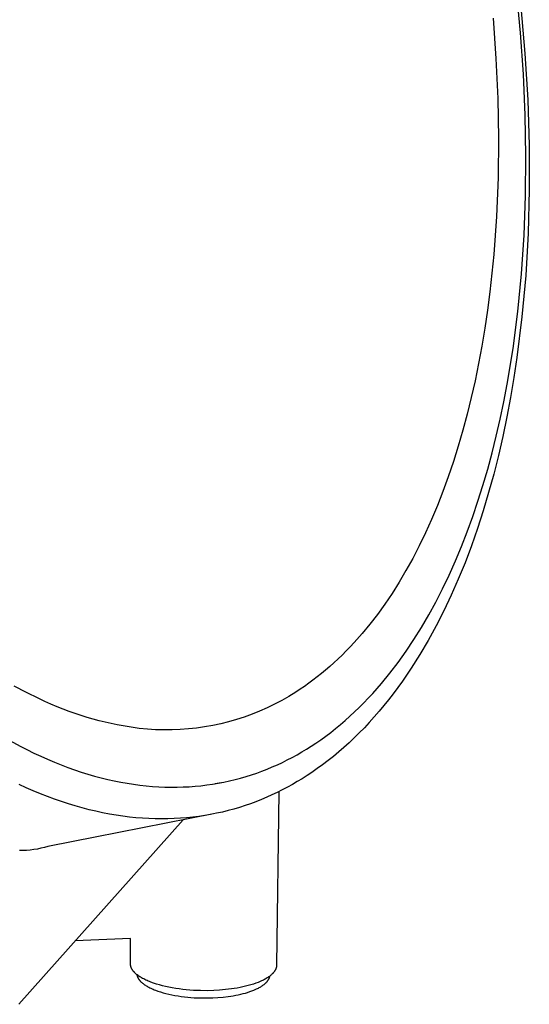
# Model space of a CAD drawing. Units: millimetres. Extents: x -351 to 291, y -340 to 405.
# Drawn here: x -146 to -97, y -306 to -211 of the extents above; entities that cross this region are included whole.
import ezdxf

# ---------------------------------------------------------------- set-up
doc = ezdxf.new("R2010")
doc.units = ezdxf.units.MM
doc.header["$MEASUREMENT"] = 0
doc.layers.add('Default', color=7, linetype='Continuous', true_color=0x000000)

msp = doc.modelspace()

# ---------------------------------------------------------------- linework, layer by layer
at = {"layer": 'Default', "color": 7, "true_color": 0xffffff}
for p, q in [((-97.929, -212.507), (-98.314, -208.468)), ((-97.896, -209.983), (-97.5, -214.518)), ((-100.582, -211.094), (-100.304, -214.973)), ((-97.649, -216.515), (-97.929, -212.507)), ((-100.304, -214.973), (-100.129, -218.842)), ((-97.5, -214.518), (-97.233, -218.991)), ((-97.474, -220.483), (-97.649, -216.515)), ((-100.129, -218.842), (-100.06, -222.688)), ((-97.233, -218.991), (-97.095, -223.387)), ((-97.405, -224.403), (-97.474, -220.483)), ((-100.06, -222.688), (-100.101, -226.496)), ((-97.095, -223.387), (-97.084, -227.692)), ((-97.441, -228.268), (-97.405, -224.403)), ((-100.101, -226.496), (-100.254, -230.254)), ((-97.584, -232.07), (-97.441, -228.268)), ((-97.084, -227.692), (-97.198, -231.891)), ((-100.254, -230.254), (-100.518, -233.946)), ((-97.834, -235.802), (-97.584, -232.07)), ((-97.198, -231.891), (-97.434, -235.971)), ((-100.518, -233.946), (-100.895, -237.558)), ((-98.19, -239.455), (-97.834, -235.802)), ((-97.434, -235.971), (-97.793, -239.965)), ((-100.895, -237.558), (-101.125, -239.33)), ((-101.125, -239.33), (-101.383, -241.077)), ((-98.654, -243.022), (-98.19, -239.455)), ((-97.793, -239.965), (-98.279, -243.902)), ((-101.383, -241.077), (-101.669, -242.798)), ((-101.669, -242.798), (-101.983, -244.491)), ((-99.223, -246.495), (-98.654, -243.022)), ((-101.983, -244.491), (-102.323, -246.154)), ((-98.279, -243.902), (-98.571, -245.843)), ((-102.323, -246.154), (-102.691, -247.786)), ((-99.547, -248.194), (-99.223, -246.495)), ((-98.571, -245.843), (-98.895, -247.763)), ((-102.691, -247.786), (-103.084, -249.385)), ((-99.898, -249.867), (-99.547, -248.194)), ((-98.895, -247.763), (-99.253, -249.661)), ((-103.084, -249.385), (-103.504, -250.951)), ((-100.275, -251.513), (-99.898, -249.867)), ((-99.253, -249.661), (-99.643, -251.533)), ((-103.504, -250.951), (-103.949, -252.482)), ((-100.679, -253.13), (-100.275, -251.513)), ((-99.643, -251.533), (-100.067, -253.378)), ((-103.949, -252.482), (-104.42, -253.977)), ((-101.108, -254.719), (-100.679, -253.13)), ((-104.42, -253.977), (-104.915, -255.434)), ((-100.067, -253.378), (-100.524, -255.193)), ((-101.563, -256.277), (-101.108, -254.719)), ((-100.524, -255.193), (-101.014, -256.977)), ((-104.915, -255.434), (-105.433, -256.853)), ((-105.433, -256.853), (-105.975, -258.233)), ((-102.045, -257.805), (-101.563, -256.277)), ((-101.014, -256.977), (-101.537, -258.727)), ((-102.551, -259.301), (-102.045, -257.805)), ((-105.975, -258.233), (-106.54, -259.572)), ((-101.537, -258.727), (-102.093, -260.441)), ((-106.54, -259.572), (-107.126, -260.87)), ((-103.084, -260.764), (-102.551, -259.301)), ((-107.126, -260.87), (-107.733, -262.127)), ((-103.642, -262.193), (-103.084, -260.764)), ((-102.093, -260.441), (-102.681, -262.118)), ((-107.733, -262.127), (-108.361, -263.341)), ((-104.224, -263.588), (-103.642, -262.193)), ((-102.681, -262.118), (-103.301, -263.756)), ((-108.361, -263.341), (-109.009, -264.512)), ((-104.832, -264.948), (-104.224, -263.588)), ((-103.301, -263.756), (-103.953, -265.351)), ((-109.009, -264.512), (-109.675, -265.64)), ((-109.675, -265.64), (-110.359, -266.723)), ((-105.465, -266.271), (-104.832, -264.948)), ((-103.953, -265.351), (-104.636, -266.904)), ((-106.122, -267.558), (-105.465, -266.271)), ((-110.359, -266.723), (-111.06, -267.763)), ((-106.803, -268.806), (-106.122, -267.558)), ((-104.636, -266.904), (-105.35, -268.411)), ((-111.06, -267.763), (-111.778, -268.758)), ((-105.35, -268.411), (-106.094, -269.872)), ((-111.778, -268.758), (-112.511, -269.708)), ((-107.508, -270.015), (-106.803, -268.806)), ((-112.511, -269.708), (-113.259, -270.614)), ((-108.238, -271.185), (-107.508, -270.015)), ((-106.094, -269.872), (-106.867, -271.285)), ((-113.259, -270.614), (-114.02, -271.475)), ((-108.99, -272.314), (-108.238, -271.185)), ((-106.867, -271.285), (-107.669, -272.648)), ((-114.794, -272.292), (-115.186, -272.684)), ((-114.406, -271.889), (-114.794, -272.292)), ((-114.02, -271.475), (-114.406, -271.889)), ((-109.766, -273.403), (-108.99, -272.314)), ((-115.58, -273.064), (-115.978, -273.434)), ((-115.186, -272.684), (-115.58, -273.064)), ((-107.669, -272.648), (-108.498, -273.96)), ((-116.78, -274.14), (-117.185, -274.476)), ((-116.378, -273.792), (-116.78, -274.14)), ((-115.978, -273.434), (-116.378, -273.792)), ((-110.564, -274.449), (-109.766, -273.403)), ((-108.498, -273.96), (-109.355, -275.219)), ((-118.002, -275.117), (-118.413, -275.421)), ((-117.592, -274.802), (-118.002, -275.117)), ((-117.185, -274.476), (-117.592, -274.802)), ((-111.385, -275.452), (-110.564, -274.449)), ((-109.355, -275.219), (-109.793, -275.829)), ((-145.702, -276.324), (-146.889, -275.691)), ((-119.243, -275.996), (-119.66, -276.268)), ((-118.827, -275.714), (-119.243, -275.996)), ((-118.413, -275.421), (-118.827, -275.714)), ((-112.229, -276.411), (-111.804, -275.937)), ((-111.804, -275.937), (-111.385, -275.452)), ((-109.793, -275.829), (-110.238, -276.425)), ((-144.518, -276.906), (-145.702, -276.324)), ((-143.927, -277.177), (-144.518, -276.906)), ((-121.021, -277.079), (-121.722, -277.449)), ((-120.333, -276.686), (-121.021, -277.079)), ((-119.66, -276.268), (-120.333, -276.686)), ((-113.094, -277.326), (-112.659, -276.874)), ((-112.659, -276.874), (-112.229, -276.411)), ((-110.688, -277.008), (-111.146, -277.577)), ((-110.238, -276.425), (-110.688, -277.008)), ((-143.338, -277.436), (-143.927, -277.177)), ((-142.749, -277.682), (-143.338, -277.436)), ((-142.161, -277.915), (-142.749, -277.682)), ((-141.575, -278.136), (-142.161, -277.915)), ((-122.435, -277.795), (-123.159, -278.116)), ((-121.722, -277.449), (-122.435, -277.795)), ((-113.98, -278.196), (-113.534, -277.767)), ((-113.534, -277.767), (-113.094, -277.326)), ((-111.146, -277.577), (-111.609, -278.132)), ((-140.99, -278.343), (-141.575, -278.136)), ((-140.406, -278.538), (-140.99, -278.343)), ((-139.824, -278.72), (-140.406, -278.538)), ((-139.243, -278.889), (-139.824, -278.72)), ((-138.663, -279.045), (-139.243, -278.889)), ((-138.085, -279.188), (-138.663, -279.045)), ((-125.393, -278.927), (-126.154, -279.145)), ((-124.639, -278.682), (-125.393, -278.927)), ((-123.894, -278.412), (-124.639, -278.682)), ((-123.159, -278.116), (-123.894, -278.412)), ((-115.35, -279.415), (-114.888, -279.021)), ((-114.888, -279.021), (-114.432, -278.614)), ((-114.432, -278.614), (-113.98, -278.196)), ((-112.078, -278.673), (-112.553, -279.2)), ((-111.609, -278.132), (-112.078, -278.673)), ((-137.509, -279.319), (-138.085, -279.188)), ((-136.935, -279.436), (-137.509, -279.319)), ((-136.362, -279.541), (-136.935, -279.436)), ((-135.581, -279.673), (-136.362, -279.541)), ((-134.795, -279.778), (-135.581, -279.673)), ((-134.007, -279.857), (-134.795, -279.778)), ((-133.216, -279.908), (-134.007, -279.857)), ((-132.424, -279.931), (-133.216, -279.908)), ((-131.632, -279.928), (-132.424, -279.931)), ((-130.84, -279.897), (-131.632, -279.928)), ((-130.05, -279.839), (-130.84, -279.897)), ((-129.262, -279.754), (-130.05, -279.839)), ((-128.478, -279.642), (-129.262, -279.754)), ((-127.698, -279.503), (-128.478, -279.642)), ((-126.923, -279.338), (-127.698, -279.503)), ((-126.154, -279.145), (-126.923, -279.338)), ((-116.288, -280.169), (-115.816, -279.798)), ((-115.816, -279.798), (-115.35, -279.415)), ((-113.033, -279.712), (-113.519, -280.211)), ((-112.553, -279.2), (-113.033, -279.712)), ((-147.662, -280.771), (-146.324, -281.499)), ((-117.733, -281.211), (-117.247, -280.876)), ((-117.247, -280.876), (-116.765, -280.529)), ((-116.765, -280.529), (-116.288, -280.169)), ((-114.01, -280.695), (-114.507, -281.164)), ((-113.519, -280.211), (-114.01, -280.695)), ((-146.324, -281.499), (-145.657, -281.839)), ((-145.657, -281.839), (-144.991, -282.164)), ((-119.081, -282.061), (-118.626, -281.787)), ((-118.626, -281.787), (-118.177, -281.503)), ((-118.177, -281.503), (-117.733, -281.211)), ((-115.009, -281.62), (-115.516, -282.06)), ((-114.507, -281.164), (-115.009, -281.62)), ((-144.991, -282.164), (-144.328, -282.473)), ((-144.328, -282.473), (-143.667, -282.766)), ((-143.667, -282.766), (-143.009, -283.044)), ((-120.961, -283.067), (-120.482, -282.83)), ((-120.482, -282.83), (-120.009, -282.583)), ((-120.009, -282.583), (-119.542, -282.327)), ((-119.542, -282.327), (-119.081, -282.061)), ((-116.027, -282.486), (-116.543, -282.898)), ((-115.516, -282.06), (-116.027, -282.486)), ((-143.009, -283.044), (-142.353, -283.306)), ((-142.353, -283.306), (-141.699, -283.553)), ((-141.699, -283.553), (-141.049, -283.784)), ((-141.049, -283.784), (-140.401, -284.001)), ((-122.935, -283.914), (-122.433, -283.717)), ((-122.433, -283.717), (-121.936, -283.511)), ((-121.936, -283.511), (-121.446, -283.294)), ((-121.446, -283.294), (-120.961, -283.067)), ((-117.589, -283.677), (-118.119, -284.044)), ((-117.064, -283.295), (-117.589, -283.677)), ((-116.543, -282.898), (-117.064, -283.295)), ((-140.401, -284.001), (-139.757, -284.201)), ((-139.757, -284.201), (-139.115, -284.387)), ((-139.115, -284.387), (-138.477, -284.557)), ((-138.477, -284.557), (-137.843, -284.713)), ((-137.843, -284.713), (-137.212, -284.853)), ((-126.067, -284.859), (-125.531, -284.73)), ((-125.531, -284.73), (-125.001, -284.589)), ((-125.001, -284.589), (-124.476, -284.437)), ((-124.476, -284.437), (-123.956, -284.274)), ((-123.956, -284.274), (-123.443, -284.099)), ((-123.443, -284.099), (-122.935, -283.914)), ((-119.044, -284.645), (-119.516, -284.932)), ((-118.578, -284.349), (-119.044, -284.645)), ((-118.119, -284.044), (-118.578, -284.349)), ((-145.735, -285.524), (-146.424, -285.209)), ((-145.048, -285.824), (-145.735, -285.524)), ((-137.212, -284.853), (-136.585, -284.979)), ((-136.585, -284.979), (-135.962, -285.09)), ((-135.962, -285.09), (-135.343, -285.186)), ((-135.343, -285.186), (-134.728, -285.268)), ((-134.728, -285.268), (-134.117, -285.336)), ((-134.117, -285.336), (-133.511, -285.389)), ((-133.511, -285.389), (-132.909, -285.428)), ((-132.909, -285.428), (-132.312, -285.454)), ((-132.312, -285.454), (-131.719, -285.465)), ((-131.719, -285.465), (-131.131, -285.463)), ((-131.131, -285.463), (-130.548, -285.448)), ((-130.548, -285.448), (-129.97, -285.419)), ((-129.97, -285.419), (-129.397, -285.377)), ((-129.397, -285.377), (-128.829, -285.322)), ((-128.829, -285.322), (-128.266, -285.254)), ((-128.266, -285.254), (-127.708, -285.174)), ((-127.708, -285.174), (-127.156, -285.081)), ((-126.892, -285.032), (-127.444, -285.138)), ((-127.156, -285.081), (-126.609, -284.976)), ((-126.609, -284.976), (-126.067, -284.859)), ((-120.479, -285.478), (-120.969, -285.736)), ((-119.994, -285.21), (-120.479, -285.478)), ((-119.516, -284.932), (-119.994, -285.21)), ((-144.363, -286.107), (-145.048, -285.824)), ((-143.681, -286.375), (-144.363, -286.107)), ((-143.002, -286.626), (-143.681, -286.375)), ((-142.325, -286.861), (-143.002, -286.626)), ((-122.478, -286.45), (-122.993, -286.667)), ((-121.969, -286.223), (-122.478, -286.45)), ((-121.466, -285.985), (-121.969, -286.223)), ((-121.308, -285.907), (-121.521, -302.689)), ((-120.969, -285.736), (-121.466, -285.985)), ((-141.652, -287.081), (-142.325, -286.861)), ((-140.982, -287.284), (-141.652, -287.081)), ((-140.316, -287.472), (-140.982, -287.284)), ((-139.653, -287.644), (-140.316, -287.472)), ((-125.657, -287.587), (-126.208, -287.736)), ((-125.112, -287.426), (-125.657, -287.587)), ((-124.573, -287.253), (-125.112, -287.426)), ((-124.041, -287.069), (-124.573, -287.253)), ((-123.514, -286.874), (-124.041, -287.069)), ((-122.993, -286.667), (-123.514, -286.874)), ((-127.628, -288.059), (-143.624, -291.213)), ((-138.993, -287.801), (-139.653, -287.644)), ((-138.338, -287.942), (-138.993, -287.801)), ((-137.687, -288.068), (-138.338, -287.942)), ((-137.039, -288.179), (-137.687, -288.068)), ((-136.396, -288.274), (-137.039, -288.179)), ((-135.757, -288.355), (-136.396, -288.274)), ((-135.123, -288.421), (-135.757, -288.355)), ((-134.493, -288.472), (-135.123, -288.421)), ((-133.868, -288.508), (-134.493, -288.472)), ((-133.247, -288.531), (-133.868, -288.508)), ((-132.632, -288.539), (-133.247, -288.531)), ((-132.021, -288.532), (-132.632, -288.539)), ((-131.416, -288.512), (-132.021, -288.532)), ((-130.815, -288.479), (-131.416, -288.512)), ((-130.22, -288.431), (-130.815, -288.479)), ((-129.63, -288.371), (-130.22, -288.431)), ((-129.046, -288.297), (-129.63, -288.371)), ((-128.467, -288.21), (-129.046, -288.297)), ((-127.894, -288.11), (-128.467, -288.21)), ((-127.326, -287.998), (-127.894, -288.11)), ((-126.764, -287.873), (-127.326, -287.998)), ((-126.208, -287.736), (-126.764, -287.873)), ((-130.561, -288.637), (-146.447, -306.47)), ((-144.304, -291.382), (-144.649, -291.448)), ((-143.963, -291.303), (-144.304, -291.382)), ((-143.624, -291.213), (-143.963, -291.303)), ((-146.043, -291.597), (-146.394, -291.604)), ((-145.693, -291.578), (-146.043, -291.597)), ((-145.343, -291.546), (-145.693, -291.578)), ((-144.995, -291.503), (-145.343, -291.546)), ((-144.649, -291.448), (-144.995, -291.503)), ((-135.634, -300.12), (-140.987, -300.341)), ((-135.652, -302.54), (-135.634, -300.12)), ((-135.652, -302.572), (-135.652, -302.54)), ((-135.65, -302.604), (-135.652, -302.572)), ((-135.648, -302.637), (-135.65, -302.604)), ((-135.644, -302.669), (-135.648, -302.637)), ((-135.639, -302.701), (-135.644, -302.669)), ((-135.634, -302.732), (-135.639, -302.701)), ((-135.627, -302.764), (-135.634, -302.732)), ((-135.619, -302.795), (-135.627, -302.764)), ((-135.61, -302.826), (-135.619, -302.795)), ((-135.6, -302.857), (-135.61, -302.826)), ((-121.537, -302.85), (-121.543, -302.877)), ((-121.533, -302.823), (-121.537, -302.85)), ((-121.529, -302.796), (-121.533, -302.823)), ((-121.526, -302.769), (-121.529, -302.796)), ((-121.523, -302.742), (-121.526, -302.769)), ((-121.522, -302.716), (-121.523, -302.742)), ((-121.521, -302.689), (-121.522, -302.716)), ((-135.589, -302.887), (-135.6, -302.857)), ((-135.578, -302.915), (-135.589, -302.887)), ((-135.566, -302.943), (-135.578, -302.915)), ((-135.553, -302.971), (-135.566, -302.943)), ((-135.539, -303), (-135.553, -302.971)), ((-135.525, -303.028), (-135.539, -303)), ((-135.509, -303.056), (-135.525, -303.028)), ((-135.493, -303.085), (-135.509, -303.056)), ((-135.475, -303.113), (-135.493, -303.085)), ((-135.457, -303.142), (-135.475, -303.113)), ((-135.437, -303.17), (-135.457, -303.142)), ((-135.417, -303.199), (-135.437, -303.17)), ((-135.395, -303.228), (-135.417, -303.199)), ((-135.373, -303.257), (-135.395, -303.228)), ((-135.349, -303.285), (-135.373, -303.257)), ((-135.325, -303.314), (-135.349, -303.285)), ((-135.299, -303.343), (-135.325, -303.314)), ((-135.273, -303.372), (-135.299, -303.343)), ((-135.245, -303.4), (-135.273, -303.372)), ((-135.216, -303.429), (-135.245, -303.4)), ((-135.187, -303.458), (-135.216, -303.429)), ((-135.124, -303.515), (-135.187, -303.458)), ((-135.057, -303.573), (-135.124, -303.515)), ((-134.986, -303.63), (-135.057, -303.573)), ((-135.028, -303.597), (-135.023, -303.625)), ((-135.023, -303.625), (-135.018, -303.653)), ((-135.018, -303.653), (-135.012, -303.682)), ((-135.012, -303.682), (-135.004, -303.709)), ((-135.004, -303.709), (-134.996, -303.737)), ((-134.996, -303.737), (-134.988, -303.765)), ((-134.988, -303.765), (-134.978, -303.792)), ((-134.91, -303.687), (-134.986, -303.63)), ((-134.978, -303.792), (-134.968, -303.817)), ((-134.831, -303.743), (-134.91, -303.687)), ((-134.747, -303.799), (-134.831, -303.743)), ((-134.658, -303.855), (-134.747, -303.799)), ((-122.217, -303.771), (-122.289, -303.822)), ((-122.148, -303.718), (-122.217, -303.771)), ((-122.188, -303.828), (-122.182, -303.804)), ((-122.182, -303.804), (-122.176, -303.78)), ((-122.176, -303.78), (-122.171, -303.756)), ((-122.171, -303.756), (-122.167, -303.733)), ((-122.083, -303.665), (-122.148, -303.718)), ((-122.022, -303.612), (-122.083, -303.665)), ((-121.964, -303.559), (-122.022, -303.612)), ((-121.936, -303.532), (-121.964, -303.559)), ((-121.91, -303.505), (-121.936, -303.532)), ((-121.884, -303.478), (-121.91, -303.505)), ((-121.859, -303.451), (-121.884, -303.478)), ((-121.835, -303.423), (-121.859, -303.451)), ((-121.812, -303.396), (-121.835, -303.423)), ((-121.79, -303.369), (-121.812, -303.396)), ((-121.768, -303.342), (-121.79, -303.369)), ((-121.748, -303.314), (-121.768, -303.342)), ((-121.729, -303.287), (-121.748, -303.314)), ((-121.71, -303.26), (-121.729, -303.287)), ((-121.693, -303.232), (-121.71, -303.26)), ((-121.676, -303.205), (-121.693, -303.232)), ((-121.66, -303.177), (-121.676, -303.205)), ((-121.645, -303.15), (-121.66, -303.177)), ((-121.631, -303.123), (-121.645, -303.15)), ((-121.618, -303.095), (-121.631, -303.123)), ((-121.605, -303.068), (-121.618, -303.095)), ((-121.594, -303.04), (-121.605, -303.068)), ((-121.583, -303.013), (-121.594, -303.04)), ((-121.573, -302.986), (-121.583, -303.013)), ((-121.565, -302.959), (-121.573, -302.986)), ((-121.557, -302.931), (-121.565, -302.959)), ((-121.549, -302.904), (-121.557, -302.931)), ((-121.543, -302.877), (-121.549, -302.904)), ((-134.968, -303.817), (-134.957, -303.843)), ((-134.957, -303.843), (-134.945, -303.869)), ((-134.945, -303.869), (-134.933, -303.895)), ((-134.933, -303.895), (-134.919, -303.92)), ((-134.919, -303.92), (-134.905, -303.946)), ((-134.905, -303.946), (-134.89, -303.972)), ((-134.89, -303.972), (-134.874, -303.998)), ((-134.874, -303.998), (-134.857, -304.024)), ((-134.857, -304.024), (-134.839, -304.051)), ((-134.839, -304.051), (-134.821, -304.077)), ((-134.821, -304.077), (-134.801, -304.103)), ((-134.801, -304.103), (-134.781, -304.129)), ((-134.781, -304.129), (-134.759, -304.155)), ((-134.759, -304.155), (-134.737, -304.182)), ((-134.737, -304.182), (-134.713, -304.208)), ((-134.713, -304.208), (-134.689, -304.234)), ((-134.689, -304.234), (-134.664, -304.261)), ((-134.664, -304.261), (-134.638, -304.287)), ((-134.566, -303.91), (-134.658, -303.855)), ((-134.638, -304.287), (-134.611, -304.313)), ((-134.611, -304.313), (-134.553, -304.366)), ((-134.469, -303.965), (-134.566, -303.91)), ((-134.553, -304.366), (-134.492, -304.418)), ((-134.492, -304.418), (-134.427, -304.47)), ((-134.368, -304.019), (-134.469, -303.965)), ((-134.427, -304.47), (-134.359, -304.522)), ((-134.263, -304.072), (-134.368, -304.019)), ((-134.359, -304.522), (-134.286, -304.574)), ((-134.286, -304.574), (-134.209, -304.625)), ((-134.154, -304.125), (-134.263, -304.072)), ((-134.209, -304.625), (-134.129, -304.676)), ((-134.041, -304.177), (-134.154, -304.125)), ((-134.129, -304.676), (-134.044, -304.726)), ((-134.044, -304.726), (-133.956, -304.776)), ((-133.924, -304.228), (-134.041, -304.177)), ((-133.803, -304.278), (-133.924, -304.228)), ((-133.678, -304.327), (-133.803, -304.278)), ((-133.417, -304.421), (-133.678, -304.327)), ((-133.143, -304.512), (-133.417, -304.421)), ((-132.856, -304.597), (-133.143, -304.512)), ((-132.558, -304.677), (-132.856, -304.597)), ((-132.249, -304.751), (-132.558, -304.677)), ((-131.931, -304.819), (-132.249, -304.751)), ((-124.516, -304.726), (-124.782, -304.788)), ((-124.257, -304.66), (-124.516, -304.726)), ((-124.005, -304.588), (-124.257, -304.66)), ((-123.762, -304.513), (-124.005, -304.588)), ((-123.528, -304.432), (-123.762, -304.513)), ((-123.304, -304.348), (-123.528, -304.432)), ((-123.092, -304.26), (-123.304, -304.348)), ((-122.99, -304.214), (-123.092, -304.26)), ((-123.047, -304.768), (-122.975, -304.724)), ((-122.891, -304.168), (-122.99, -304.214)), ((-122.975, -304.724), (-122.907, -304.679)), ((-122.907, -304.679), (-122.841, -304.634)), ((-122.795, -304.121), (-122.891, -304.168)), ((-122.841, -304.634), (-122.779, -304.589)), ((-122.702, -304.073), (-122.795, -304.121)), ((-122.779, -304.589), (-122.719, -304.543)), ((-122.719, -304.543), (-122.662, -304.496)), ((-122.613, -304.024), (-122.702, -304.073)), ((-122.662, -304.496), (-122.609, -304.449)), ((-122.527, -303.975), (-122.613, -304.024)), ((-122.609, -304.449), (-122.558, -304.402)), ((-122.558, -304.402), (-122.511, -304.355)), ((-122.444, -303.925), (-122.527, -303.975)), ((-122.511, -304.355), (-122.488, -304.331)), ((-122.488, -304.331), (-122.466, -304.308)), ((-122.466, -304.308), (-122.445, -304.284)), ((-122.445, -304.284), (-122.425, -304.26)), ((-122.365, -303.874), (-122.444, -303.925)), ((-122.425, -304.26), (-122.405, -304.236)), ((-122.405, -304.236), (-122.387, -304.212)), ((-122.387, -304.212), (-122.369, -304.188)), ((-122.369, -304.188), (-122.351, -304.164)), ((-122.289, -303.822), (-122.365, -303.874)), ((-122.351, -304.164), (-122.335, -304.14)), ((-122.335, -304.14), (-122.319, -304.116)), ((-122.319, -304.116), (-122.304, -304.092)), ((-122.304, -304.092), (-122.29, -304.068)), ((-122.29, -304.068), (-122.276, -304.044)), ((-122.276, -304.044), (-122.264, -304.02)), ((-122.264, -304.02), (-122.251, -303.996)), ((-122.251, -303.996), (-122.24, -303.972)), ((-122.24, -303.972), (-122.23, -303.948)), ((-122.23, -303.948), (-122.22, -303.924)), ((-122.22, -303.924), (-122.211, -303.9)), ((-122.211, -303.9), (-122.202, -303.876)), ((-122.202, -303.876), (-122.195, -303.852)), ((-122.195, -303.852), (-122.188, -303.828)), ((-133.956, -304.776), (-133.864, -304.825)), ((-133.864, -304.825), (-133.768, -304.874)), ((-133.768, -304.874), (-133.669, -304.922)), ((-133.669, -304.922), (-133.566, -304.969)), ((-133.566, -304.969), (-133.459, -305.016)), ((-133.459, -305.016), (-133.348, -305.062)), ((-133.348, -305.062), (-133.235, -305.106)), ((-133.235, -305.106), (-132.997, -305.193)), ((-132.997, -305.193), (-132.747, -305.275)), ((-132.747, -305.275), (-132.486, -305.353)), ((-132.486, -305.353), (-132.214, -305.426)), ((-132.214, -305.426), (-131.932, -305.494)), ((-131.932, -305.494), (-131.643, -305.556)), ((-131.605, -304.881), (-131.931, -304.819)), ((-131.643, -305.556), (-131.346, -305.613)), ((-131.273, -304.937), (-131.605, -304.881)), ((-131.346, -305.613), (-131.043, -305.663)), ((-130.936, -304.986), (-131.273, -304.937)), ((-131.043, -305.663), (-130.736, -305.709)), ((-130.595, -305.029), (-130.936, -304.986)), ((-130.736, -305.709), (-130.426, -305.748)), ((-130.253, -305.066), (-130.595, -305.029)), ((-129.91, -305.095), (-130.253, -305.066)), ((-129.567, -305.119), (-129.91, -305.095)), ((-129.227, -305.136), (-129.567, -305.119)), ((-128.889, -305.147), (-129.227, -305.136)), ((-128.228, -305.153), (-128.889, -305.147)), ((-127.591, -305.136), (-128.228, -305.153)), ((-127.029, -305.104), (-127.591, -305.136)), ((-126.46, -305.054), (-127.029, -305.104)), ((-125.891, -304.985), (-126.46, -305.054)), ((-126.201, -305.716), (-125.953, -305.68)), ((-125.953, -305.68), (-125.708, -305.64)), ((-125.609, -304.943), (-125.891, -304.985)), ((-125.708, -305.64), (-125.465, -305.596)), ((-125.329, -304.897), (-125.609, -304.943)), ((-125.465, -305.596), (-125.225, -305.548)), ((-125.053, -304.845), (-125.329, -304.897)), ((-125.225, -305.548), (-124.991, -305.496)), ((-124.782, -304.788), (-125.053, -304.845)), ((-124.991, -305.496), (-124.761, -305.439)), ((-124.761, -305.439), (-124.537, -305.379)), ((-124.537, -305.379), (-124.32, -305.314)), ((-124.32, -305.314), (-124.11, -305.246)), ((-124.11, -305.246), (-123.909, -305.174)), ((-123.909, -305.174), (-123.717, -305.099)), ((-123.717, -305.099), (-123.534, -305.021)), ((-123.534, -305.021), (-123.446, -304.98)), ((-123.446, -304.98), (-123.361, -304.939)), ((-123.361, -304.939), (-123.278, -304.897)), ((-123.278, -304.897), (-123.198, -304.855)), ((-123.198, -304.855), (-123.121, -304.812)), ((-123.121, -304.812), (-123.047, -304.768)), ((-130.426, -305.748), (-130.114, -305.781)), ((-130.114, -305.781), (-129.802, -305.808)), ((-129.802, -305.808), (-129.49, -305.83)), ((-129.49, -305.83), (-129.179, -305.845)), ((-129.179, -305.845), (-128.872, -305.856)), ((-128.872, -305.856), (-128.27, -305.86)), ((-128.27, -305.86), (-127.69, -305.846)), ((-127.69, -305.846), (-127.197, -305.818)), ((-127.197, -305.818), (-126.699, -305.775)), ((-126.699, -305.775), (-126.201, -305.716))]:
    msp.add_line(p, q, dxfattribs=at)

doc.saveas('drawing.dxf')
